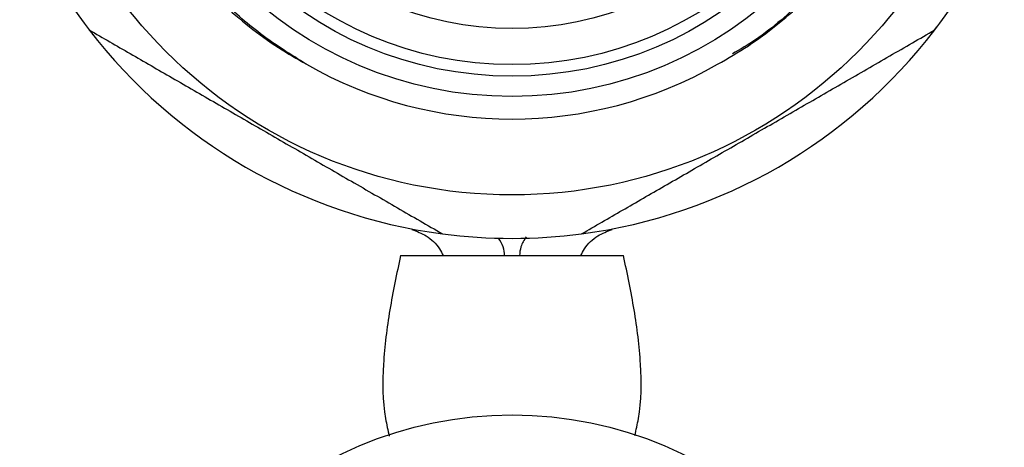
# Model space of a CAD drawing. Units: millimetres. Extents: x 0 to 420, y 0 to 297.
# Drawn here: x 235 to 269, y 158 to 173 of the extents above; entities that cross this region are included whole.
import ezdxf

# ---------------------------------------------------------------- set-up
doc = ezdxf.new("R2010")
doc.units = ezdxf.units.MM

msp = doc.modelspace()

# ---------------------------------------------------------------- linework, layer by layer
for p, q in [((266.19708, 172.82342), (266.30402, 172.96893)), ((247.78004, 165.06189), (250.48004, 165.06189)), ((250.48004, 165.06189), (252.78004, 165.06189)), ((252.78004, 165.06189), (255.48004, 165.06189))]:
    msp.add_line(p, q)
for centre, radius in [((251.63004, 184.05889), 16.9), ((251.63004, 184.05889), 13.5), ((251.63004, 184.05889), 12.8), ((251.63004, 184.05889), 12.4), ((251.63004, 184.05889), 11.15), ((251.63004, 146.06189), 13.5)]:
    msp.add_circle(centre, radius)
for radius, start, end in [(18.4, 202.494982, 217.505018), (18.4, 322.494982, 337.505018), (18.4, 217.505018, 262.494982), (18.4, 277.505018, 322.494982), (14.278, 240.178989, 299.821011), (18.4, 262.494982, 277.505018)]:
    msp.add_arc((251.63004, 184.05889), radius, start, end)
for points, knots in [([(244.5297, 171.67154), (243.9902, 172.00909), (242.92048, 172.67837), (241.4215, 174.01147), (240.03934, 175.61983), (238.85924, 177.5415), (237.99091, 179.63706), (237.46788, 181.83014), (237.29466, 184.05889), (237.46787, 186.28766), (237.99095, 188.48066), (238.85909, 190.57652), (240.0399, 192.49708), (241.4934, 194.19553), (243.19185, 195.64903), (245.11241, 196.82984), (247.20827, 197.69798), (249.40127, 198.22106), (251.63004, 198.39427), (253.8588, 198.22106), (256.05181, 197.69798), (258.14767, 196.82984), (260.06823, 195.64903), (261.76668, 194.19553), (263.22018, 192.49708), (264.40099, 190.57652), (265.26913, 188.48066), (265.7922, 186.28766), (265.96543, 184.05887), (265.79217, 181.83018), (265.26926, 179.6369), (264.40048, 177.54208), (263.22206, 175.61767), (261.75979, 173.93331), (260.42044, 172.72214), (259.51143, 172.18855), (259.23922, 172.02876)], [0, 0, 0, 0, 0.02570791, 0.05097328, 0.08081293, 0.11121328, 0.14180521, 0.17220556, 0.20204521, 0.23188486, 0.26228521, 0.29287714, 0.32327749, 0.35311714, 0.38295679, 0.41335714, 0.44394907, 0.47434941, 0.50418907, 0.53402872, 0.56442907, 0.595021, 0.62542134, 0.655261, 0.68510065, 0.715501, 0.74609293, 0.77649327, 0.80633293, 0.83617258, 0.86657292, 0.89716486, 0.9275652, 0.95740486, 0.98724451, 1, 1, 1, 1]), ([(241.17894, 194.5145), (240.8988, 194.20988), (240.34431, 193.60691), (239.61325, 192.61935), (238.96563, 191.58646), (238.40623, 190.49962), (237.93522, 189.36222), (237.55729, 188.17496), (237.28278, 186.96248), (237.11265, 185.74011), (237.04569, 184.52737), (237.07899, 183.31535), (237.21236, 182.11902), (237.44499, 180.93635), (237.77398, 179.78082), (238.19874, 178.65405), (238.71442, 177.56892), (239.31982, 176.528), (240.00767, 175.54355), (240.77638, 174.61804), (241.62463, 173.75284), (242.55557, 172.95504), (243.52568, 172.25132), (244.20673, 171.85804), (244.5297, 171.67154)], [0, 0, 0, 0, 0.04651751, 0.09207649, 0.1379518, 0.18350948, 0.22938348, 0.27625512, 0.32347149, 0.36902919, 0.41490319, 0.45991675, 0.50524264, 0.55012874, 0.59532649, 0.64021165, 0.68540847, 0.73029363, 0.77549044, 0.82031984, 0.86545979, 0.91159304, 0.95807537, 1, 1, 1, 1]), ([(258.73038, 171.67154), (259.08833, 171.87931), (259.78651, 172.28456), (260.75701, 172.99837), (261.66176, 173.77818), (262.50677, 174.64293), (263.27479, 175.57299), (263.95786, 176.55655), (264.55115, 177.58042), (265.05982, 178.65176), (265.47824, 179.75866), (265.80545, 180.8986), (266.03779, 182.0589), (266.17483, 183.23693), (266.21509, 184.43043), (266.15697, 185.63689), (265.99827, 186.84113), (265.74032, 188.02941), (265.38631, 189.1882), (264.93731, 190.31685), (264.2895, 191.61434), (263.38104, 193.06044), (262.51697, 194.02698), (262.08114, 194.5145)], [0, 0, 0, 0, 0.046522868, 0.090740823, 0.135265795, 0.180749401, 0.226558101, 0.270774926, 0.315289532, 0.359506358, 0.404020973, 0.448237799, 0.492752401, 0.536969224, 0.581483484, 0.626920431, 0.672671101, 0.717945761, 0.763530791, 0.808805451, 0.854390485, 0.926554885, 1, 1, 1, 1]), ([(237.02868, 172.86354), (237.03056, 172.86078), (237.07754, 172.79195), (237.13538, 172.73148), (237.19089, 172.67344)], [0, 0, 0, 0, 0.04010492, 1, 1, 1, 1]), ([(237.03332, 172.8564), (237.5023, 172.58564), (238.44012, 172.04418), (239.90462, 171.19866), (241.41067, 170.32913), (242.96224, 169.43334), (244.52795, 168.52937), (246.10977, 167.61611), (247.68393, 166.70727), (248.71242, 166.11347), (249.22676, 165.81651)], [0, 0, 0, 0, 0.11962776, 0.23921966, 0.36245396, 0.48566017, 0.61174339, 0.73785252, 0.86890022, 1, 1, 1, 1]), ([(254.03332, 165.81651), (254.5023, 166.08728), (255.44012, 166.62873), (256.90462, 167.47426), (258.41067, 168.34378), (259.96224, 169.23958), (261.52795, 170.14354), (263.10977, 171.05681), (264.68393, 171.96565), (265.71242, 172.55945), (266.22676, 172.8564)], [0, 0, 0, 0, 0.11962776, 0.23921966, 0.36245396, 0.48566017, 0.61174339, 0.73785252, 0.86890022, 1, 1, 1, 1]), ([(248.17676, 165.96961), (248.34291, 165.90309), (248.70832, 165.75679), (249.08202, 165.41694), (249.21314, 165.14249), (249.25165, 165.06189)], [0, 0, 0, 0, 0.370660762, 0.815164208, 1, 1, 1, 1]), ([(254.00843, 165.06189), (254.04694, 165.14249), (254.17806, 165.41694), (254.55176, 165.75679), (254.91716, 165.90309), (255.08332, 165.96961)], [0, 0, 0, 0, 0.18483579, 0.62933924, 1, 1, 1, 1]), ([(251.37247, 165.06189), (251.36344, 165.1651), (251.34438, 165.38285), (251.22682, 165.56764), (251.16498, 165.66484)], [0, 0, 0, 0, 0.47398757, 1, 1, 1, 1]), ([(252.12166, 165.71531), (252.04867, 165.60206), (251.91935, 165.40142), (251.89724, 165.1649), (251.8876, 165.06189)], [0, 0, 0, 0, 0.56446717, 1, 1, 1, 1]), ([(247.77993, 165.06189), (247.64879, 164.43829), (247.38808, 163.19852), (247.14882, 161.32163), (247.16238, 159.84218), (247.34532, 159.02763), (247.39108, 158.8239)], [0, 0, 0, 0, 0.303246607, 0.602872827, 0.900672348, 1, 1, 1, 1]), ([(255.87402, 158.84828), (255.91785, 159.04392), (256.09856, 159.85044), (256.11097, 161.32167), (255.87207, 163.19851), (255.61131, 164.43828), (255.48015, 165.06189)], [0, 0, 0, 0, 0.09575634, 0.39473669, 0.69555097, 1, 1, 1, 1])]:
    msp.add_open_spline(points, degree=3, knots=knots)

doc.saveas('drawing.dxf')
